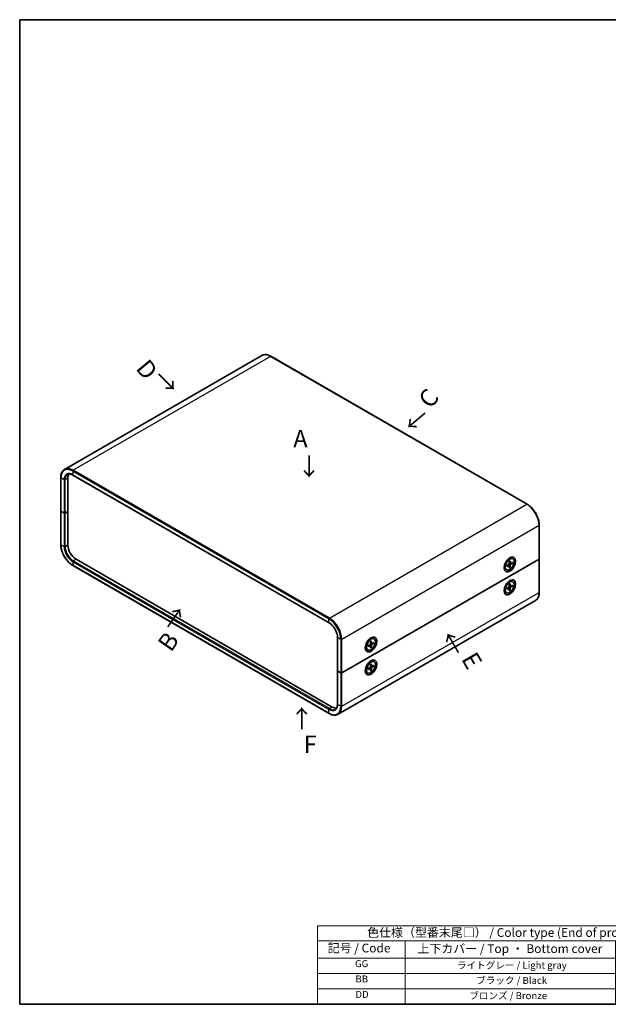
# Model space of a CAD drawing. Units: millimetres. Extents: x 22 to 2789, y 12 to 574.
# Drawn here: x 22 to 274, y 12 to 434 of the extents above; entities that cross this region are included whole.
import ezdxf

# ---------------------------------------------------------------- set-up
doc = ezdxf.new("R2010")
doc.units = ezdxf.units.MM
doc.header["$LTSCALE"] = 1.5
for name, color, linetype, lineweight in [('Border (ISO)', 7, 'Continuous', 35), ('Symbol (ISO)', 7, 'Continuous', 18), ('Visible (ISO)', 7, 'Continuous', 35), ('Visible Narrow (ISO)', 7, 'Continuous', 25)]:
    doc.layers.add(name, color=color, linetype=linetype, lineweight=lineweight)
doc.styles.add('Note Text (TK)', font='txt')
doc.styles.add('Note Text (TK2)', font='txt')

# ---------------------------------------------------------------- blocks, each defined once
blk = doc.blocks.new('図面枠 tk図枠')
at = {"layer": 'Border (ISO)'}
for p, q in [((14.5, 289), (405.5, 289)), ((14.5, 289), (14.5, 8)), ((405.5, 289), (405.5, 8)), ((14.5, 8), (405.5, 8))]:
    blk.add_line(p, q, dxfattribs=at)
blk = doc.blocks.new('テーブル1')
at = {"layer": 'Symbol (ISO)'}
for p, q in [((99.5, 30.38), (224.5, 30.38)), ((99.5, 30.38), (99.5, 26.1)), ((224.5, 30.38), (224.5, 26.1)), ((99.5, 26.1), (224.5, 26.1)), ((99.5, 26.1), (99.5, 21.2)), ((124.5, 26.1), (124.5, 21.2)), ((184.5, 26.1), (184.5, 21.2)), ((224.5, 26.1), (224.5, 21.2)), ((99.5, 21.2), (224.5, 21.2)), ((99.5, 21.2), (99.5, 8)), ((124.5, 21.2), (124.5, 8)), ((184.5, 21.2), (184.5, 8)), ((224.5, 21.2), (224.5, 8)), ((99.5, 16.8), (224.5, 16.8)), ((99.5, 12.4), (224.5, 12.4)), ((99.5, 8), (224.5, 8))]:
    blk.add_line(p, q, dxfattribs=at)
at = {"layer": 'Symbol (ISO)', "color": 7, "attachment_point": 7}
for s, insert, char_height, style in [('色仕様（型番末尾□） / Color type (End of product number□)', (113.62, 26.46), 2.5, 'Note Text (TK)'), ('記号 / Code', (102.36, 22.03), 2.5, 'Note Text (TK)'), ('上下カバー / Top ・ Bottom cover', (127.97, 21.86), 2.5, 'Note Text (TK)'), ('パネル / Panel', (192.84, 22.03), 2.5, 'Note Text (TK)'), ('GG', (110.17, 17.98), 2, 'Note Text (TK2)'), ('ライトグレー / Light gray', (139.27, 17.53), 2, 'Note Text (TK2)'), ('ライトグレー / Light gray', (189.27, 17.53), 2, 'Note Text (TK2)'), ('BB', (110.31, 13.6), 2, 'Note Text (TK2)'), ('ブラック / Black', (144.75, 13.21), 2, 'Note Text (TK2)'), ('ブラック / Black', (194.75, 13.21), 2, 'Note Text (TK2)'), ('DD', (110.28, 9.2), 2, 'Note Text (TK2)'), ('ブロンズ / Bronze ', (142.78, 8.85), 2, 'Note Text (TK2)'), ('シルバー / Silver', (193.7, 8.87), 2, 'Note Text (TK2)')]:
    blk.add_mtext(s, dxfattribs=dict(at, insert=insert, char_height=char_height, style=style))

msp = doc.modelspace()

# ---------------------------------------------------------------- linework, layer by layer
at = {"layer": 'Visible (ISO)'}
for p, q in [((125.368, 289.75), (40.939, 241.005)), ((129.268, 289.394), (238.869, 226.115)), ((39.298, 237.45), (39.298, 223.161)), ((42.356, 222.957), (42.356, 237.245)), ((44.539, 238.578), (154.141, 175.299)), ((39.298, 223.161), (39.298, 208.872)), ((40.729, 222.263), (39.386, 223.038)), ((40.729, 222.263), (39.386, 223.038)), ((42.356, 222.957), (41.154, 222.263)), ((41.154, 222.263), (42.356, 222.957)), ((42.356, 208.668), (42.356, 222.957)), ((244.11, 217.037), (244.11, 202.748)), ((155.493, 139.266), (45.891, 202.544)), ((159.594, 153.881), (244.023, 202.626)), ((244.023, 202.626), (159.594, 153.881)), ((230.353, 202.161), (231.262, 202.686)), ((230.664, 202.341), (230.565, 202.398)), ((230.575, 202.392), (230.57, 202.403)), ((232.811, 202.721), (232.637, 202.822)), ((244.11, 202.748), (244.11, 188.46)), ((44.539, 199.794), (154.141, 136.516)), ((229.229, 200.059), (229.216, 200.058)), ((229.317, 200.008), (229.218, 200.065)), ((229.317, 200.367), (229.317, 199.318)), ((230.238, 199.853), (231.081, 200.367)), ((230.238, 199.443), (231.081, 199.902)), ((231.195, 199.907), (230.8, 200.195)), ((231.259, 201.621), (231.235, 200.634)), ((231.259, 198.854), (231.235, 199.813)), ((231.691, 200.765), (231.243, 200.963)), ((231.572, 199.155), (231.243, 199.494)), ((231.613, 201.825), (231.637, 200.866)), ((231.613, 199.059), (231.637, 200.045)), ((232.634, 201.236), (231.792, 200.777)), ((232.634, 200.827), (231.792, 200.313)), ((232.072, 200.93), (232.53, 200.814)), ((230.061, 197.958), (229.887, 198.059)), ((229.229, 190.261), (229.216, 190.261)), ((229.317, 190.21), (229.218, 190.267)), ((229.317, 190.569), (229.317, 189.52)), ((230.238, 190.055), (231.081, 190.569)), ((230.238, 189.646), (231.081, 190.105)), ((230.353, 192.363), (231.262, 192.888)), ((230.664, 192.543), (230.565, 192.6)), ((230.575, 192.594), (230.57, 192.605)), ((231.195, 190.109), (230.8, 190.397)), ((231.259, 191.823), (231.235, 190.836)), ((231.259, 189.056), (231.235, 190.015)), ((231.691, 190.967), (231.243, 191.165)), ((231.572, 189.357), (231.243, 189.696)), ((231.613, 192.027), (231.637, 191.068)), ((231.613, 189.261), (231.637, 190.247)), ((232.634, 191.438), (231.792, 190.979)), ((232.634, 191.029), (231.792, 190.515)), ((232.072, 191.132), (232.53, 191.016)), ((232.811, 192.923), (232.637, 193.024)), ((230.061, 188.16), (229.887, 188.261)), ((242.469, 184.904), (158.041, 136.159)), ((157.738, 154.779), (157.738, 169.068)), ((169.832, 165.766), (169.819, 165.766)), ((169.92, 165.715), (169.821, 165.772)), ((169.92, 166.074), (169.92, 165.025)), ((170.841, 165.56), (171.684, 166.074)), ((170.841, 165.151), (171.684, 165.61)), ((170.956, 167.869), (171.865, 168.393)), ((171.267, 168.048), (171.168, 168.105)), ((171.178, 168.099), (171.173, 168.11)), ((171.798, 165.614), (171.403, 165.903)), ((171.862, 167.328), (171.838, 166.341)), ((171.862, 164.561), (171.838, 165.52)), ((172.294, 166.472), (171.846, 166.67)), ((172.175, 164.862), (171.846, 165.201)), ((172.216, 167.532), (172.24, 166.573)), ((172.216, 164.766), (172.24, 165.753)), ((173.237, 166.943), (172.395, 166.484)), ((173.237, 166.534), (172.395, 166.02)), ((172.675, 166.637), (173.133, 166.521)), ((173.414, 168.429), (173.24, 168.529)), ((170.664, 163.665), (170.49, 163.766)), ((169.832, 155.968), (169.819, 155.968)), ((169.92, 155.917), (169.821, 155.975)), ((169.92, 156.276), (169.92, 155.227)), ((170.841, 155.762), (171.684, 156.276)), ((170.956, 158.071), (171.865, 158.595)), ((171.267, 158.25), (171.168, 158.307)), ((171.178, 158.301), (171.173, 158.312)), ((171.798, 155.816), (171.403, 156.105)), ((171.862, 157.53), (171.838, 156.543)), ((172.294, 156.674), (171.846, 156.872)), ((172.216, 157.735), (172.24, 156.775)), ((173.237, 157.145), (172.395, 156.686)), ((173.237, 156.736), (172.395, 156.222)), ((172.675, 156.839), (173.133, 156.723)), ((173.414, 158.631), (173.24, 158.731)), ((157.738, 154.779), (157.738, 140.491)), ((157.826, 154.657), (159.17, 153.881)), ((157.826, 154.657), (159.17, 153.881)), ((170.664, 153.867), (170.49, 153.968)), ((170.841, 155.353), (171.684, 155.812)), ((171.862, 154.763), (171.838, 155.722)), ((172.175, 155.064), (171.846, 155.403)), ((172.216, 154.968), (172.24, 155.955))]:
    msp.add_line(p, q, dxfattribs=at)
for centre, major_axis, start_param, end_param in [((45.891, 235.204), (-2.5, 4.33), 0.250428, 0.7853982), ((39.598, 223.161), (-0.3, 0), 0, 0.7853982), ((39.598, 223.161), (-0.3, 0), 0, 0.7853982), ((40.942, 222.385), (-0.3, 0), 0.7853982, 2.3561945), ((40.942, 222.385), (0.3, 0), 3.9269908, 5.4977871), ((45.891, 206.627), (-2.5, 4.33), 0.7853982, 2.3561945), ((231.262, 200.44), (-1.375, -2.382), 3.1415927, 6.2831853), ((230.269, 201.013), (0.875, 1.516), 0.0926709, 0.3613671), ((229.739, 201.32), (0.875, 1.516), 5.8456992, 5.9752982), ((243.81, 202.748), (0.3, 0), 5.4977871, 6.2831853), ((243.81, 202.748), (0.3, 0), 5.4977871, 6.2831853), ((230.269, 201.013), (-0.875, -1.516), 5.9218182, 6.1905144), ((229.739, 201.32), (-0.875, -1.516), 0.3078871, 0.4374861), ((231.076, 200.548), (0.112, 0.195), 3.955126, 5.4696519), ((231.076, 199.716), (0.112, 0.195), 5.5259224, 7.0404483), ((231.796, 200.963), (-0.112, -0.195), 5.5259224, 7.0404483), ((231.796, 200.132), (-0.112, -0.195), 3.955126, 5.4696519), ((231.262, 190.643), (-1.375, -2.382), 3.1415927, 6.2831853), ((230.269, 191.215), (-0.875, -1.516), 5.9218182, 6.1905144), ((229.739, 191.522), (-0.875, -1.516), 0.3078871, 0.4374861), ((230.269, 191.215), (0.875, 1.516), 0.0926709, 0.3613671), ((229.739, 191.522), (0.875, 1.516), 5.8456992, 5.9752982), ((231.076, 190.75), (0.112, 0.195), 3.955126, 5.4696519), ((231.076, 189.918), (0.112, 0.195), 5.5259224, 7.0404483), ((231.796, 191.165), (-0.112, -0.195), 5.5259224, 7.0404483), ((231.796, 190.334), (-0.112, -0.195), 3.955126, 5.4696519), ((171.865, 166.148), (-1.375, -2.382), 3.1415927, 6.2831853), ((170.872, 166.721), (-0.875, -1.516), 5.9218182, 6.1905144), ((170.342, 167.027), (-0.875, -1.516), 0.3078871, 0.4374861), ((170.872, 166.721), (0.875, 1.516), 0.0926709, 0.3613671), ((170.342, 167.027), (0.875, 1.516), 5.8456992, 5.9752982), ((171.679, 166.255), (0.112, 0.195), 3.955126, 5.4696519), ((171.679, 165.424), (0.112, 0.195), 5.5259224, 7.0404483), ((172.399, 166.67), (-0.112, -0.195), 5.5259224, 7.0404483), ((172.399, 165.839), (-0.112, -0.195), 3.955126, 5.4696519), ((171.865, 156.35), (-1.375, -2.382), 3.1415927, 6.2831853), ((170.872, 156.923), (0.875, 1.516), 0.0926709, 0.3613671), ((170.342, 157.229), (0.875, 1.516), 5.8456992, 5.9752982), ((171.679, 156.457), (0.112, 0.195), 3.955126, 5.4696519), ((172.399, 156.872), (-0.112, -0.195), 5.5259224, 7.0404483), ((172.399, 156.041), (-0.112, -0.195), 3.955126, 5.4696519), ((158.038, 154.779), (-0.3, 0), 0, 0.7853982), ((158.038, 154.779), (-0.3, 0), 0, 0.7853982), ((159.382, 154.004), (-0.3, 0), 0.7853982, 2.3561945), ((159.382, 154.004), (0.3, 0), 3.9269908, 5.4977871), ((170.872, 156.923), (-0.875, -1.516), 5.9218182, 6.1905144), ((170.342, 157.229), (-0.875, -1.516), 0.3078871, 0.4374861), ((171.679, 155.626), (0.112, 0.195), 5.5259224, 7.0404483), ((155.493, 143.348), (2.5, -4.33), 5.4977871, 6.0327573)]:
    msp.add_ellipse(centre, major_axis=major_axis, ratio=0.5773503, start_param=start_param, end_param=end_param, dxfattribs=at)
for centre, major_axis in [((231.507, 200.299), (-1.75, -3.031)), ((231.436, 200.34), (-1.375, -2.382)), ((231.507, 190.501), (1.75, 3.031)), ((231.436, 190.542), (-1.375, -2.382)), ((172.11, 166.006), (-1.75, -3.031)), ((172.039, 166.047), (-1.375, -2.382)), ((172.11, 156.208), (1.75, 3.031)), ((172.039, 156.249), (-1.375, -2.382))]:
    msp.add_ellipse(centre, major_axis=major_axis, ratio=0.5773503, dxfattribs=at)
for points, knots in [([(125.368, 289.75), (125.58, 289.873), (125.809, 289.966), (126.29, 290.092), (126.543, 290.125), (127.063, 290.13), (127.331, 290.104), (127.876, 289.993), (128.153, 289.91), (128.71, 289.691), (128.989, 289.554), (129.268, 289.394)], [3.92699082, 3.92699082, 3.92699082, 3.92699082, 4.08407045, 4.08407045, 4.24115008, 4.24115008, 4.39822972, 4.39822972, 4.55530935, 4.55530935, 4.71238898, 4.71238898, 4.71238898, 4.71238898]), ([(40.939, 241.005), (40.727, 240.883), (40.532, 240.732), (40.182, 240.378), (40.027, 240.175), (39.762, 239.727), (39.651, 239.481), (39.474, 238.954), (39.408, 238.673), (39.32, 238.081), (39.298, 237.771), (39.298, 237.45)], [2.35619449, 2.35619449, 2.35619449, 2.35619449, 2.51327412, 2.51327412, 2.67035376, 2.67035376, 2.82743339, 2.82743339, 2.98451302, 2.98451302, 3.14159265, 3.14159265, 3.14159265, 3.14159265]), ([(42.189, 238.84), (42.304, 238.907), (42.429, 238.958), (42.696, 239.028), (42.839, 239.047), (43.143, 239.05), (43.304, 239.034), (43.639, 238.966), (43.814, 238.914), (44.172, 238.773), (44.355, 238.684), (44.539, 238.578)], [3.92699082, 3.92699082, 3.92699082, 3.92699082, 4.08407045, 4.08407045, 4.24115008, 4.24115008, 4.39822972, 4.39822972, 4.55530935, 4.55530935, 4.71238898, 4.71238898, 4.71238898, 4.71238898]), ([(238.869, 226.115), (239.426, 225.794), (239.977, 225.374), (241.022, 224.379), (241.515, 223.804), (242.399, 222.552), (242.789, 221.875), (243.432, 220.484), (243.683, 219.769), (244.023, 218.367), (244.11, 217.68), (244.11, 217.037)], [4.712389, 4.712389, 4.712389, 4.712389, 5.0265482, 5.0265482, 5.3407075, 5.3407075, 5.6548668, 5.6548668, 5.969026, 5.969026, 6.2831853, 6.2831853, 6.2831853, 6.2831853]), ([(39.298, 208.872), (39.298, 208.229), (39.386, 207.542), (39.725, 206.14), (39.977, 205.425), (40.619, 204.034), (41.01, 203.357), (41.894, 202.106), (42.387, 201.53), (43.431, 200.535), (43.982, 200.116), (44.539, 199.794)], [3.1415927, 3.1415927, 3.1415927, 3.1415927, 3.4557519, 3.4557519, 3.7699112, 3.7699112, 4.0840704, 4.0840704, 4.3982297, 4.3982297, 4.712389, 4.712389, 4.712389, 4.712389]), ([(230.268, 199.491), (230.268, 199.489), (230.268, 199.487), (230.268, 199.478), (230.265, 199.469), (230.256, 199.456), (230.247, 199.448), (230.238, 199.443)], [0.0368022275, 0.0368022275, 0.0368022275, 0.0368022275, 0.0376526245, 0.0376526245, 0.0414107697, 0.0414107697, 0.0452207105, 0.0452207105, 0.0452207105, 0.0452207105]), ([(230.268, 199.491), (230.264, 199.515), (230.262, 199.54), (230.257, 199.59), (230.256, 199.616), (230.255, 199.668), (230.255, 199.695), (230.256, 199.749), (230.257, 199.777), (230.261, 199.826), (230.263, 199.848), (230.266, 199.87)], [2.98824351, 2.98824351, 2.98824351, 2.98824351, 3.04946055, 3.04946055, 3.11067759, 3.11067759, 3.17189463, 3.17189463, 3.23311167, 3.23311167, 3.2796076, 3.2796076, 3.2796076, 3.2796076]), ([(231.258, 201.589), (231.276, 201.602), (231.293, 201.614), (231.334, 201.642), (231.357, 201.657), (231.404, 201.686), (231.427, 201.699), (231.473, 201.724), (231.496, 201.736), (231.542, 201.757), (231.565, 201.767), (231.587, 201.776)], [4.57437403, 4.57437403, 4.57437403, 4.57437403, 4.62086996, 4.62086996, 4.682087, 4.682087, 4.74330404, 4.74330404, 4.80452109, 4.80452109, 4.86573813, 4.86573813, 4.86573813, 4.86573813]), ([(231.572, 199.155), (231.579, 199.148), (231.587, 199.138), (231.599, 199.119), (231.605, 199.106), (231.612, 199.083), (231.614, 199.069), (231.613, 199.059)], [0.034618354, 0.034618354, 0.034618354, 0.034618354, 0.037652624, 0.037652624, 0.04141077, 0.04141077, 0.045220711, 0.045220711, 0.045220711, 0.045220711]), ([(231.613, 201.825), (231.614, 201.815), (231.612, 201.804), (231.605, 201.789), (231.599, 201.782), (231.59, 201.777), (231.589, 201.777), (231.587, 201.776)], [0.0151653677, 0.0151653677, 0.0151653677, 0.0151653677, 0.0189753085, 0.0189753085, 0.0227334537, 0.0227334537, 0.0235838506, 0.0235838506, 0.0235838506, 0.0235838506]), ([(232.634, 200.827), (232.625, 200.821), (232.612, 200.816), (232.589, 200.811), (232.574, 200.809), (232.552, 200.81), (232.54, 200.812), (232.53, 200.814)], [0.015165368, 0.015165368, 0.015165368, 0.015165368, 0.018975309, 0.018975309, 0.022733454, 0.022733454, 0.025767724, 0.025767724, 0.025767724, 0.025767724]), ([(230.268, 189.693), (230.268, 189.691), (230.268, 189.689), (230.268, 189.68), (230.265, 189.671), (230.256, 189.658), (230.247, 189.65), (230.238, 189.646)], [0.0368022275, 0.0368022275, 0.0368022275, 0.0368022275, 0.0376526245, 0.0376526245, 0.0414107697, 0.0414107697, 0.0452207105, 0.0452207105, 0.0452207105, 0.0452207105]), ([(230.268, 189.693), (230.264, 189.717), (230.262, 189.742), (230.257, 189.792), (230.256, 189.818), (230.255, 189.87), (230.255, 189.897), (230.256, 189.951), (230.257, 189.979), (230.261, 190.028), (230.263, 190.05), (230.266, 190.072)], [2.98824351, 2.98824351, 2.98824351, 2.98824351, 3.04946055, 3.04946055, 3.11067759, 3.11067759, 3.17189463, 3.17189463, 3.23311167, 3.23311167, 3.2796076, 3.2796076, 3.2796076, 3.2796076]), ([(231.258, 191.791), (231.276, 191.804), (231.293, 191.816), (231.334, 191.844), (231.357, 191.859), (231.404, 191.888), (231.427, 191.901), (231.473, 191.926), (231.496, 191.938), (231.542, 191.959), (231.565, 191.969), (231.587, 191.978)], [4.57437403, 4.57437403, 4.57437403, 4.57437403, 4.62086996, 4.62086996, 4.682087, 4.682087, 4.74330404, 4.74330404, 4.80452109, 4.80452109, 4.86573813, 4.86573813, 4.86573813, 4.86573813]), ([(231.613, 192.027), (231.614, 192.017), (231.612, 192.006), (231.605, 191.991), (231.599, 191.984), (231.59, 191.979), (231.589, 191.979), (231.587, 191.978)], [0.0151653677, 0.0151653677, 0.0151653677, 0.0151653677, 0.0189753085, 0.0189753085, 0.0227334537, 0.0227334537, 0.0235838506, 0.0235838506, 0.0235838506, 0.0235838506]), ([(232.634, 191.029), (232.625, 191.023), (232.612, 191.018), (232.589, 191.013), (232.574, 191.011), (232.552, 191.012), (232.54, 191.014), (232.53, 191.016)], [0.015165368, 0.015165368, 0.015165368, 0.015165368, 0.018975309, 0.018975309, 0.022733454, 0.022733454, 0.025767724, 0.025767724, 0.025767724, 0.025767724]), ([(231.572, 189.357), (231.579, 189.35), (231.587, 189.341), (231.599, 189.321), (231.605, 189.308), (231.612, 189.285), (231.614, 189.272), (231.613, 189.261)], [0.034618354, 0.034618354, 0.034618354, 0.034618354, 0.037652624, 0.037652624, 0.04141077, 0.04141077, 0.045220711, 0.045220711, 0.045220711, 0.045220711]), ([(244.11, 188.46), (244.11, 188.138), (244.089, 187.828), (244, 187.236), (243.934, 186.955), (243.757, 186.428), (243.646, 186.182), (243.381, 185.734), (243.226, 185.532), (242.877, 185.178), (242.681, 185.026), (242.469, 184.904)], [6.28318531, 6.28318531, 6.28318531, 6.28318531, 6.44026494, 6.44026494, 6.59734457, 6.59734457, 6.75442421, 6.75442421, 6.91150384, 6.91150384, 7.06858347, 7.06858347, 7.06858347, 7.06858347]), ([(157.738, 169.068), (157.738, 169.488), (157.681, 169.947), (157.454, 170.897), (157.284, 171.387), (156.846, 172.348), (156.577, 172.818), (155.97, 173.687), (155.631, 174.086), (154.922, 174.77), (154.552, 175.056), (154.171, 175.282), (154.156, 175.291), (154.141, 175.299)], [6.2831853, 6.2831853, 6.2831853, 6.2831853, 6.5930219, 6.5930219, 6.9043761, 6.9043761, 7.2170942, 7.2170942, 7.5298477, 7.5298477, 7.8412869, 7.8412869, 7.8539816, 7.8539816, 7.8539816, 7.8539816]), ([(170.871, 165.198), (170.871, 165.196), (170.871, 165.195), (170.871, 165.185), (170.868, 165.176), (170.859, 165.163), (170.85, 165.156), (170.841, 165.151)], [0.0368022275, 0.0368022275, 0.0368022275, 0.0368022275, 0.0376526245, 0.0376526245, 0.0414107697, 0.0414107697, 0.0452207105, 0.0452207105, 0.0452207105, 0.0452207105]), ([(170.871, 165.198), (170.867, 165.222), (170.865, 165.247), (170.86, 165.297), (170.859, 165.323), (170.858, 165.375), (170.858, 165.402), (170.859, 165.456), (170.86, 165.484), (170.864, 165.533), (170.866, 165.555), (170.869, 165.577)], [2.98824351, 2.98824351, 2.98824351, 2.98824351, 3.04946055, 3.04946055, 3.11067759, 3.11067759, 3.17189463, 3.17189463, 3.23311167, 3.23311167, 3.2796076, 3.2796076, 3.2796076, 3.2796076]), ([(171.861, 167.296), (171.879, 167.309), (171.896, 167.321), (171.937, 167.349), (171.961, 167.364), (172.007, 167.393), (172.03, 167.406), (172.076, 167.431), (172.099, 167.443), (172.145, 167.464), (172.168, 167.474), (172.19, 167.483)], [4.57437403, 4.57437403, 4.57437403, 4.57437403, 4.62086996, 4.62086996, 4.682087, 4.682087, 4.74330404, 4.74330404, 4.80452109, 4.80452109, 4.86573813, 4.86573813, 4.86573813, 4.86573813]), ([(172.175, 164.862), (172.182, 164.855), (172.19, 164.846), (172.202, 164.826), (172.208, 164.813), (172.215, 164.79), (172.217, 164.777), (172.216, 164.766)], [0.034618354, 0.034618354, 0.034618354, 0.034618354, 0.037652624, 0.037652624, 0.04141077, 0.04141077, 0.045220711, 0.045220711, 0.045220711, 0.045220711]), ([(172.216, 167.532), (172.217, 167.522), (172.215, 167.511), (172.208, 167.496), (172.202, 167.489), (172.193, 167.484), (172.192, 167.484), (172.19, 167.483)], [0.0151653677, 0.0151653677, 0.0151653677, 0.0151653677, 0.0189753085, 0.0189753085, 0.0227334537, 0.0227334537, 0.0235838506, 0.0235838506, 0.0235838506, 0.0235838506]), ([(173.237, 166.534), (173.228, 166.528), (173.215, 166.523), (173.192, 166.518), (173.177, 166.516), (173.155, 166.517), (173.143, 166.519), (173.133, 166.521)], [0.015165368, 0.015165368, 0.015165368, 0.015165368, 0.018975309, 0.018975309, 0.022733454, 0.022733454, 0.025767724, 0.025767724, 0.025767724, 0.025767724]), ([(171.861, 157.498), (171.879, 157.511), (171.896, 157.523), (171.937, 157.551), (171.961, 157.566), (172.007, 157.595), (172.03, 157.608), (172.076, 157.633), (172.099, 157.645), (172.145, 157.666), (172.168, 157.676), (172.19, 157.685)], [4.57437403, 4.57437403, 4.57437403, 4.57437403, 4.62086996, 4.62086996, 4.682087, 4.682087, 4.74330404, 4.74330404, 4.80452109, 4.80452109, 4.86573813, 4.86573813, 4.86573813, 4.86573813]), ([(172.216, 157.735), (172.217, 157.724), (172.215, 157.713), (172.208, 157.698), (172.202, 157.691), (172.193, 157.687), (172.192, 157.686), (172.19, 157.685)], [0.0151653677, 0.0151653677, 0.0151653677, 0.0151653677, 0.0189753085, 0.0189753085, 0.0227334537, 0.0227334537, 0.0235838506, 0.0235838506, 0.0235838506, 0.0235838506]), ([(173.237, 156.736), (173.228, 156.73), (173.215, 156.725), (173.192, 156.72), (173.177, 156.719), (173.155, 156.719), (173.143, 156.721), (173.133, 156.723)], [0.015165368, 0.015165368, 0.015165368, 0.015165368, 0.018975309, 0.018975309, 0.022733454, 0.022733454, 0.025767724, 0.025767724, 0.025767724, 0.025767724]), ([(170.871, 155.4), (170.871, 155.398), (170.871, 155.397), (170.871, 155.387), (170.868, 155.378), (170.859, 155.365), (170.85, 155.358), (170.841, 155.353)], [0.0368022275, 0.0368022275, 0.0368022275, 0.0368022275, 0.0376526245, 0.0376526245, 0.0414107697, 0.0414107697, 0.0452207105, 0.0452207105, 0.0452207105, 0.0452207105]), ([(170.871, 155.4), (170.867, 155.424), (170.865, 155.449), (170.86, 155.499), (170.859, 155.525), (170.858, 155.577), (170.858, 155.604), (170.859, 155.658), (170.86, 155.686), (170.864, 155.735), (170.866, 155.757), (170.869, 155.779)], [2.98824351, 2.98824351, 2.98824351, 2.98824351, 3.04946055, 3.04946055, 3.11067759, 3.11067759, 3.17189463, 3.17189463, 3.23311167, 3.23311167, 3.2796076, 3.2796076, 3.2796076, 3.2796076]), ([(172.175, 155.064), (172.182, 155.057), (172.19, 155.048), (172.202, 155.028), (172.208, 155.015), (172.215, 154.992), (172.217, 154.979), (172.216, 154.968)], [0.034618354, 0.034618354, 0.034618354, 0.034618354, 0.037652624, 0.037652624, 0.04141077, 0.04141077, 0.045220711, 0.045220711, 0.045220711, 0.045220711]), ([(157.738, 140.491), (157.738, 140.278), (157.724, 140.075), (157.667, 139.694), (157.625, 139.517), (157.516, 139.193), (157.449, 139.045), (157.294, 138.784), (157.206, 138.669), (157.012, 138.473), (156.906, 138.391), (156.791, 138.324)], [6.28318531, 6.28318531, 6.28318531, 6.28318531, 6.44026494, 6.44026494, 6.59734457, 6.59734457, 6.75442421, 6.75442421, 6.91150384, 6.91150384, 7.06858347, 7.06858347, 7.06858347, 7.06858347]), ([(154.141, 136.516), (154.419, 136.355), (154.699, 136.219), (155.255, 135.999), (155.532, 135.916), (156.077, 135.806), (156.345, 135.779), (156.866, 135.785), (157.118, 135.817), (157.6, 135.943), (157.829, 136.037), (158.041, 136.159)], [4.71238898, 4.71238898, 4.71238898, 4.71238898, 4.86946861, 4.86946861, 5.02654825, 5.02654825, 5.18362788, 5.18362788, 5.34070751, 5.34070751, 5.49778714, 5.49778714, 5.49778714, 5.49778714])]:
    msp.add_open_spline(points, degree=3, knots=knots, dxfattribs=at)
at = {"layer": 'Visible Narrow (ISO)'}
for p, q in [((129.118, 289.379), (44.689, 240.634)), ((129.118, 289.379), (238.719, 226.1)), ((44.477, 240.266), (154.079, 176.988)), ((44.477, 240.266), (44.477, 238.715)), ((154.291, 177.355), (44.689, 240.634)), ((39.386, 223.038), (39.386, 237.327)), ((40.729, 236.551), (39.386, 237.327)), ((40.729, 236.551), (40.729, 222.263)), ((42.356, 237.245), (41.154, 236.551)), ((41.154, 222.263), (41.154, 236.551)), ((154.079, 175.437), (44.477, 238.715)), ((154.291, 177.355), (238.719, 226.1)), ((39.386, 208.75), (39.386, 223.038)), ((40.729, 222.263), (40.729, 207.974)), ((41.154, 207.974), (41.154, 222.263)), ((244.023, 216.915), (159.594, 168.17)), ((244.023, 216.915), (244.023, 202.626)), ((39.386, 208.75), (40.729, 207.974)), ((41.154, 207.974), (42.356, 208.668)), ((45.891, 202.544), (44.689, 201.85)), ((244.023, 202.626), (244.023, 188.337)), ((44.477, 201.483), (154.079, 138.204)), ((44.477, 201.483), (44.477, 199.932)), ((154.079, 136.653), (44.477, 199.932)), ((154.291, 138.572), (44.689, 201.85)), ((231.081, 199.902), (230.721, 200.147)), ((231.637, 200.045), (231.035, 200.339)), ((231.792, 200.313), (231.236, 200.688)), ((231.637, 200.866), (231.245, 201.055)), ((231.081, 190.105), (230.721, 190.349)), ((231.637, 190.247), (231.035, 190.541)), ((231.792, 190.515), (231.236, 190.89)), ((231.637, 191.068), (231.245, 191.257)), ((159.594, 139.592), (244.023, 188.337)), ((154.079, 175.437), (154.079, 176.988)), ((157.826, 154.657), (157.826, 168.946)), ((159.17, 168.17), (157.826, 168.946)), ((159.17, 168.17), (159.17, 153.881)), ((159.594, 153.881), (159.594, 168.17)), ((171.684, 165.61), (171.324, 165.855)), ((172.24, 165.753), (171.638, 166.046)), ((172.395, 166.02), (171.839, 166.395)), ((172.24, 166.573), (171.848, 166.762)), ((171.684, 155.812), (171.324, 156.057)), ((172.24, 155.955), (171.638, 156.248)), ((172.395, 156.222), (171.839, 156.597)), ((172.24, 156.775), (171.848, 156.964)), ((157.826, 140.368), (157.826, 154.657)), ((159.17, 153.881), (159.17, 139.592)), ((159.594, 139.592), (159.594, 153.881)), ((154.291, 138.572), (155.493, 139.266)), ((157.826, 140.368), (159.17, 139.592)), ((154.079, 136.653), (154.079, 138.204))]:
    msp.add_line(p, q, dxfattribs=at)
for centre, major_axis, start_param, end_param in [((129.118, 283.255), (-3.75, 6.495), 5.4977871, 6.2831853), ((129.118, 289.134), (0.15, 0.26), 0, 0.7853982), ((44.477, 234.388), (-3.6, 6.235), 5.4977871, 7.0685835), ((44.689, 234.51), (-3.75, 6.495), 5.4977871, 6.2831853), ((44.689, 240.389), (-0.15, -0.26), 3.9269908, 5.4977871), ((39.598, 237.45), (-0.3, 0), 0, 0.7853982), ((44.477, 234.388), (-2.65, 4.59), 5.4977871, 7.0685835), ((40.942, 236.674), (0.3, 0), 3.9269908, 5.4977871), ((44.689, 234.51), (-2.5, 4.33), 0, 0.7853982), ((44.689, 238.838), (-0.15, -0.26), 5.4977871, 6.2831853), ((238.719, 225.855), (0.15, 0.26), 0, 0.7853982), ((238.719, 219.977), (3.75, -6.495), 0.7853982, 2.3561945), ((243.81, 217.037), (0.3, 0), 5.4977871, 6.2831853), ((39.598, 208.872), (-0.3, 0), 0, 0.7853982), ((44.477, 205.81), (-3.6, 6.235), 0.7853982, 2.3561945), ((44.477, 205.81), (2.65, -4.59), 3.9269908, 5.4977871), ((40.942, 208.097), (0.3, 0), 3.9269908, 5.4977871), ((44.689, 205.933), (-2.5, 4.33), 0.7853982, 2.3561945), ((44.689, 201.605), (0.15, 0.26), 0.7853982, 2.3561945), ((44.689, 200.054), (-0.15, -0.26), 5.4977871, 6.2831853), ((231.436, 200.34), (-0.856, -1.483), 5.3508571, 5.6447172), ((231.397, 200.363), (-0.811, -1.405), 0.6625816, 0.9391247), ((231.436, 200.34), (-0.856, -1.483), 3.7800608, 4.0739208), ((231.436, 200.34), (0.856, 1.483), 3.7800608, 4.0739208), ((231.397, 200.363), (-0.811, -1.405), 2.2024679, 2.4790111), ((231.436, 200.34), (0.856, 1.483), 5.3508571, 5.6447172), ((231.436, 190.542), (-0.856, -1.483), 5.3508571, 5.6447172), ((231.436, 190.542), (-0.856, -1.483), 3.7800608, 4.0739208), ((231.397, 190.565), (-0.811, -1.405), 2.2024679, 2.4790111), ((231.436, 190.542), (0.856, 1.483), 5.3508571, 5.6447172), ((231.397, 190.565), (-0.811, -1.405), 0.6625816, 0.9391247), ((231.436, 190.542), (0.856, 1.483), 3.7800608, 4.0739208), ((238.719, 191.399), (3.75, -6.495), 0, 0.7853982), ((243.81, 188.46), (0.3, 0), 5.4977871, 6.2831853), ((154.291, 177.11), (-0.15, -0.26), 3.9269908, 5.4977871), ((154.291, 171.232), (-3.75, 6.495), 3.9269908, 5.4977871), ((154.079, 171.109), (3.6, -6.235), 0.7853982, 2.3561945), ((154.079, 171.109), (-2.65, 4.59), 3.9269908, 5.4977871), ((154.291, 175.559), (-0.15, -0.26), 5.4977871, 6.2831853), ((158.038, 169.068), (-0.3, 0), 0, 0.7853982), ((159.382, 168.292), (-0.3, 0), 0.7853982, 2.3561945), ((172.039, 166.047), (-0.856, -1.483), 5.3508571, 5.6447172), ((172, 166.07), (-0.811, -1.405), 0.6625816, 0.9391247), ((172.039, 166.047), (-0.856, -1.483), 3.7800608, 4.0739208), ((172.039, 166.047), (0.856, 1.483), 3.7800608, 4.0739208), ((172, 166.07), (-0.811, -1.405), 2.2024679, 2.4790111), ((172.039, 166.047), (0.856, 1.483), 5.3508571, 5.6447172), ((172.039, 156.249), (-0.856, -1.483), 3.7800608, 4.0739208), ((172, 156.272), (-0.811, -1.405), 2.2024679, 2.4790111), ((172.039, 156.249), (0.856, 1.483), 5.3508571, 5.6447172), ((172.039, 156.249), (-0.856, -1.483), 5.3508571, 5.6447172), ((172, 156.272), (-0.811, -1.405), 0.6625816, 0.9391247), ((172.039, 156.249), (0.856, 1.483), 3.7800608, 4.0739208), ((154.079, 142.532), (2.65, -4.59), 5.4977871, 7.0685835), ((154.079, 142.532), (3.6, -6.235), 5.4977871, 7.0685835), ((158.038, 140.491), (-0.3, 0), 0, 0.7853982), ((154.291, 142.654), (3.75, -6.495), 0, 0.7853982), ((159.382, 139.715), (-0.3, 0), 0.7853982, 2.3561945), ((154.291, 138.327), (0.15, 0.26), 0.7853982, 2.3561945), ((154.291, 136.776), (-0.15, -0.26), 5.4977871, 6.2831853), ((154.291, 142.654), (2.5, -4.33), 5.4977871, 6.2831853)]:
    msp.add_ellipse(centre, major_axis=major_axis, ratio=0.5773503, start_param=start_param, end_param=end_param, dxfattribs=at)

# ---------------------------------------------------------------- block references
at = {"xscale": 1.5, "yscale": 1.5, "zscale": 1.5}
for name in ['図面枠 tk図枠', 'テーブル1']:
    msp.add_blockref(name, (0, 0), dxfattribs=at)

# ---------------------------------------------------------------- texts
at = {"layer": 'Symbol (ISO)', "color": 7, "char_height": 7.5, "attachment_point": 4, "line_spacing_factor": 1.5, "style": 'Note Text (TK)'}
for s, insert, width, rotation in [('{\\fArial|b1|i0;\\H7.5000;D}', (73.947, 286.463), 7.70211, 310), ('{\\fＭＳ Ｐゴシック|b0|i0;\\H7.5000;↓}', (80.958, 274.848), 11.12781, 45), ('{\\fArial|b1|i0;\\H7.5000;C}', (194.621, 268.97), 7.70211, 50), ('{\\fＭＳ Ｐゴシック|b0|i0;\\H7.5000;↓}', (188.217, 265.906), 11.12781, 310), ('{\\fＭＳ Ｐゴシック|b0|i0;\\H7.5000;↓}', (92.061, 174.574), 11.12781, 145), ('{\\fArial|b1|i0;\\H7.5000;B}', (83.404, 164.544), 7.70211, 55), ('{\\fＭＳ Ｐゴシック|b0|i0;\\H7.5000;↓}', (211.551, 169.244), 11.12781, 210), ('{\\fArial|b1|i0;\\H7.5000;E}', (213.772, 161.757), 7.70211, 300), ('{\\fＭＳ Ｐゴシック|b0|i0;\\H7.5000;↓}', (147.586, 134.619), 11.12781, 180)]:
    msp.add_mtext(s, dxfattribs=dict(at, insert=insert, width=width, rotation=rotation))
for s, insert, width in [('{\\fArial|b1|i0;\\H7.5000;A}', (138.789, 254.121), 7.70211), ('{\\fＭＳ Ｐゴシック|b0|i0;\\H7.5000;↓}', (140.449, 242.143), 11.12781), ('{\\fArial|b1|i0;\\H7.5000;F}', (143.238, 123.275), 7.70211)]:
    msp.add_mtext(s, dxfattribs=dict(at, insert=insert, width=width))

doc.saveas('drawing.dxf')
